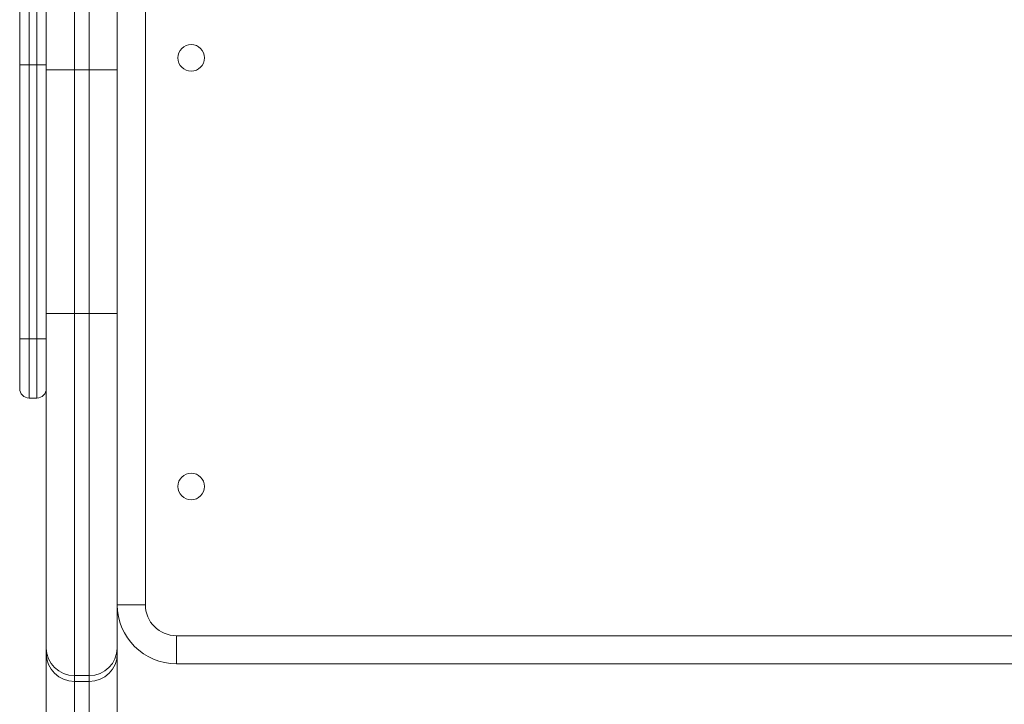
# Model space of a CAD drawing. Units: millimetres. Extents: x -1050 to 1650, y -1074 to 3426.
# Drawn here: x -33 to 300, y 269 to 501 of the extents above; entities that cross this region are included whole.
import ezdxf

# ---------------------------------------------------------------- set-up
doc = ezdxf.new("R2010")
doc.units = ezdxf.units.MM

msp = doc.modelspace()

# ---------------------------------------------------------------- linework, layer by layer
at = {"color": 7, "linetype": 'Continuous', "lineweight": 15}
for p, q in [((-14.5, 2389), (-14.5, 0)), ((-9.5, 0), (-9.5, 2389)), ((-24, 9.5), (-24, 2380.8)), ((0, 2379.5), (0, 5)), ((-29.8, 719), (-29.8, 372.92)), ((-27.2, 372.92), (-27.2, 719)), ((-33, 376.12), (-33, 715.8)), ((9.5, 523), (9.5, 303)), ((-24, 485.68), (-33, 485.68)), ((0, 483.95), (-24, 483.95)), ((0, 401.49), (-24, 401.49)), ((-24, 392.92), (-33, 392.92)), ((-29.8, 372.92), (-27.2, 372.92)), ((9.5, 303), (0, 303)), ((20, 292.5), (580, 292.5)), ((20, 283), (20, 292.5)), ((580, 283), (20, 283)), ((-9.5, 279.02), (-14.5, 279.02)), ((-14.5, 277), (-9.5, 277))]:
    msp.add_line(p, q, dxfattribs=at)
for centre in [(25, 488), (25, 343)]:
    msp.add_circle(centre, 4.5, dxfattribs=at)
for centre, radius, start, end in [((-29.8, 376.12), 3.2, 180, 270), ((-27.2, 376.12), 3.2, 270, 0), ((20, 303), 20, 180, 270), ((20, 303), 10.5, 180, 270), ((-14.59, 288.43), 9.41, 180.5907, 270.5787), ((-14.5, 286.5), 9.5, 180, 270), ((-9.41, 288.43), 9.41, 269.4213, 359.4093), ((-9.5, 286.5), 9.5, 270, 0)]:
    msp.add_arc(centre, radius, start, end, dxfattribs=at)

doc.saveas('drawing.dxf')
